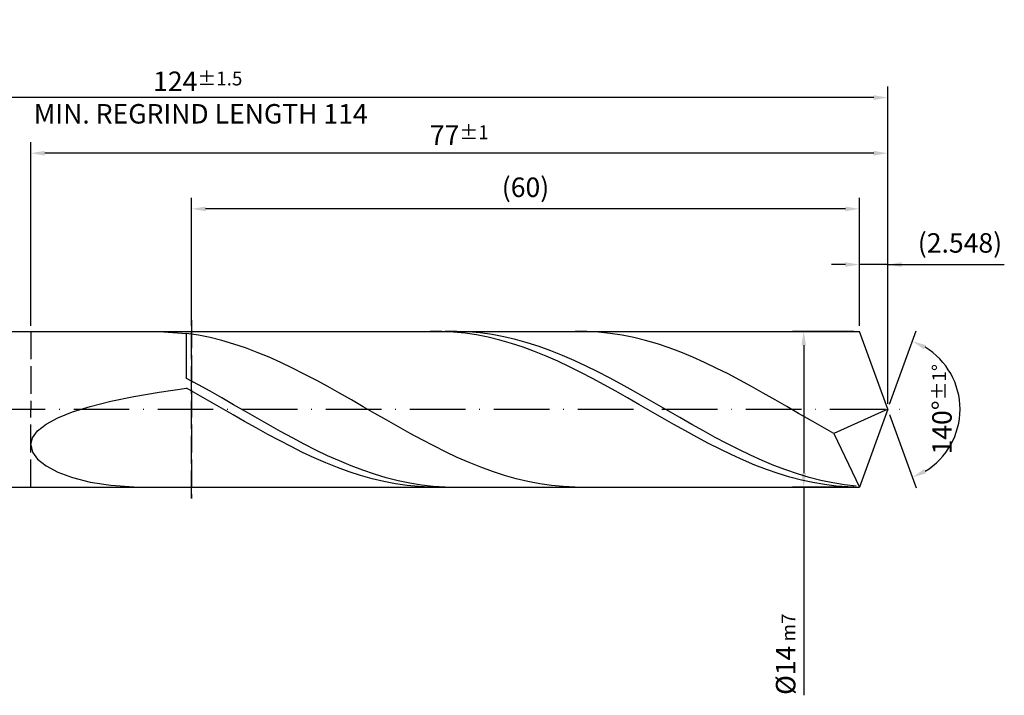
# Model space of a CAD drawing. Units: millimetres. Extents: x -196 to 398, y -196 to 225.
# Drawn here: x 92 to 269, y -51 to 70 of the extents above; entities that cross this region are included whole.
import ezdxf

# ---------------------------------------------------------------- set-up
doc = ezdxf.new("R2010")
doc.units = ezdxf.units.MM
doc.linetypes.add('GEN3', pattern=[6.25, 5, -1.25])
doc.linetypes.add('GEN7', pattern=[15, 10, -2.5, 0, -2.5])
doc.layers.get('DEFPOINTS').update_dxf_attribs({"linetype": 'CONTINUOUS'})
for name, color, linetype in [('AM_0', 7, 'CONTINUOUS'), ('AM_3', 6, 'GEN3'), ('AM_5', 3, 'CONTINUOUS'), ('AM_7', 4, 'GEN7')]:
    doc.layers.add(name, color=color, linetype=linetype)
doc.styles.get("Standard").update_dxf_attribs({"font": 'ISOCP.SHX'})
doc.dimstyles.get("Standard").update_dxf_attribs({"dimtxt": 3.5, "dimasz": 2.5, "dimexe": 2, "dimexo": 1, "dimgap": 1.5, "dimtad": 1, "dimdsep": 46, "dimtxsty": 'STANDARD', "dimcen": -2, "dimclrt": 2, "dimazin": 2, "dimtp": 0.1, "dimtm": 0.1, "dimtfac": 1, "dimtmove": 0, "dimatfit": 3, "dimfxl": 1, "dimarcsym": 0})

# ---------------------------------------------------------------- blocks, each defined once
blk = doc.blocks.new('*D47')
at = {"layer": 'AM_5', "color": 0, "lineweight": -2}
for p, q in [((242.9, 15), (242.9, 28)), ((248, 1), (248, 28)), ((240.4, 26), (237.9, 26)), ((248, 26), (242.9, 26)), ((248, 26), (268.95, 26)), ((250.5, 26), (253, 26))]:
    blk.add_line(p, q, dxfattribs=at)
at = {"layer": 'AM_5', "color": 0}
for points in [[(240.4, 25.58), (240.4, 26.42), (242.9, 26)], [(250.5, 26.42), (250.5, 25.58), (248, 26)]]:
    blk.add_solid(points, dxfattribs=at)
at = {"layer": 'DEFPOINTS', "color": 0}
for p in [(242.9, 26), (242.9, 14), (248, 0)]:
    blk.add_point(p, dxfattribs=at)
at = {"layer": 'AM_5', "color": 2, "insert": (260.98, 29.43), "char_height": 3.5, "attachment_point": 5}
blk.add_mtext('(2.548)', dxfattribs=at)
blk = doc.blocks.new('*D48')
at = {"layer": 'AM_5', "color": 0, "lineweight": -2}
for p, q in [((248.34, 0.94), (253.13, 14.1)), ((248.34, -0.94), (253.13, -14.1))]:
    blk.add_line(p, q, dxfattribs=at)
blk.add_arc((248, 0), 13, 301.0355, 58.9645, dxfattribs=at)
at = {"layer": 'AM_5', "color": 0}
for points in [[(254.88, 11.52), (254.52, 10.76), (252.45, 12.22)], [(254.52, -10.76), (254.88, -11.52), (252.45, -12.22)]]:
    blk.add_solid(points, dxfattribs=at)
at = {"layer": 'DEFPOINTS', "color": 0}
for p in [(242.9, 14), (248, 0), (248, 0), (259.94, -5.15), (242.9, -14)]:
    blk.add_point(p, dxfattribs=at)
at = {"layer": 'AM_5', "color": 2, "insert": (257.75, 0), "char_height": 3.5, "attachment_point": 5, "rotation": 90}
blk.add_mtext('140%%d{}{\\H0.71x;\\C3;%%p1%%d}', dxfattribs=at)
blk = doc.blocks.new('*D49')
at = {"layer": 'AM_5', "color": 0, "lineweight": -2}
for p, q in [((94, 15), (94, 48)), ((248, 1), (248, 48)), ((245.5, 46), (96.5, 46))]:
    blk.add_line(p, q, dxfattribs=at)
at = {"layer": 'AM_5', "color": 0}
for points in [[(96.5, 46.42), (96.5, 45.58), (94, 46)], [(245.5, 45.58), (245.5, 46.42), (248, 46)]]:
    blk.add_solid(points, dxfattribs=at)
at = {"layer": 'DEFPOINTS', "color": 0}
for p in [(94, 46), (94, 14), (248, 0)]:
    blk.add_point(p, dxfattribs=at)
at = {"layer": 'AM_5', "color": 2, "insert": (171, 49.25), "char_height": 3.5, "attachment_point": 5}
blk.add_mtext('77{}{\\H0.71x;\\C3;%%p1}', dxfattribs=at)
blk = doc.blocks.new('*D50')
at = {"layer": 'AM_5', "color": 0, "lineweight": -2}
for p, q in [((241.9, 14), (230.9, 14)), ((232.9, 11.5), (232.9, -11.5)), ((241.9, -14), (230.9, -14)), ((232.9, -14), (232.9, -51.38))]:
    blk.add_line(p, q, dxfattribs=at)
at = {"layer": 'AM_5', "color": 0}
for points in [[(233.32, 11.5), (232.49, 11.5), (232.9, 14)], [(232.49, -11.5), (233.32, -11.5), (232.9, -14)]]:
    blk.add_solid(points, dxfattribs=at)
at = {"layer": 'DEFPOINTS', "color": 0}
for p in [(242.9, 14), (232.9, -14), (242.9, -14)]:
    blk.add_point(p, dxfattribs=at)
at = {"layer": 'AM_5', "color": 2, "insert": (229.65, -44), "char_height": 3.5, "attachment_point": 5, "rotation": 90}
blk.add_mtext('%%c14{}{\\H0.71x;\\C3; m7', dxfattribs=at)
blk = doc.blocks.new('*D51')
at = {"layer": 'AM_5', "color": 0, "lineweight": -2}
for p, q in [((0, 8.8), (0, 58)), ((248, 1), (248, 58)), ((245.5, 56), (2.5, 56))]:
    blk.add_line(p, q, dxfattribs=at)
at = {"layer": 'AM_5', "color": 0}
for points in [[(2.5, 56.42), (2.5, 55.58), (0, 56)], [(245.5, 55.58), (245.5, 56.42), (248, 56)]]:
    blk.add_solid(points, dxfattribs=at)
at = {"layer": 'DEFPOINTS', "color": 0}
for p in [(0, 56), (0, 7.8), (248, 0)]:
    blk.add_point(p, dxfattribs=at)
at = {"layer": 'AM_5', "color": 2, "insert": (124, 56), "char_height": 3.5, "attachment_point": 5}
blk.add_mtext('124{}{\\H0.71x;\\C3%%p1.5}\\P MIN. REGRIND LENGTH 114', dxfattribs=at)
blk = doc.blocks.new('*D52')
at = {"layer": 'AM_5', "color": 0, "lineweight": -2}
for p, q in [((122.9, 15), (122.9, 38)), ((242.9, 15), (242.9, 38)), ((240.4, 36), (125.4, 36))]:
    blk.add_line(p, q, dxfattribs=at)
at = {"layer": 'AM_5', "color": 0}
for points in [[(125.4, 36.42), (125.4, 35.58), (122.9, 36)], [(240.4, 35.58), (240.4, 36.42), (242.9, 36)]]:
    blk.add_solid(points, dxfattribs=at)
at = {"layer": 'DEFPOINTS', "color": 0}
for p in [(122.9, 36), (122.9, 14), (242.9, 14)]:
    blk.add_point(p, dxfattribs=at)
at = {"layer": 'AM_5', "color": 2, "insert": (182.9, 39.43), "char_height": 3.5, "attachment_point": 5}
blk.add_mtext('(60)', dxfattribs=at)

msp = doc.modelspace()

# ---------------------------------------------------------------- linework, layer by layer
at = {"layer": 'AM_0'}
for p, q in [((90, 14), (242.9044, 14)), ((117.0758, 13.9609), (122, 13.634)), ((124.1151, 13.3051), (122, 13.634)), ((122, 5.5436), (122, 13.634)), ((126.2302, 12.875), (124.1151, 13.3051)), ((128.3453, 12.3471), (126.2302, 12.875)), ((167.8603, 13.9847), (165.7757, 13.9893)), ((169.9449, 13.8767), (167.8603, 13.9847)), ((170.5553, 13.9958), (168.4442, 13.9726)), ((172.0294, 13.6664), (169.9449, 13.8767)), ((172.6664, 13.913), (170.5553, 13.9958)), ((174.114, 13.355), (172.0294, 13.6664)), ((174.7775, 13.7249), (172.6664, 13.913)), ((176.1985, 12.9451), (174.114, 13.355)), ((176.8886, 13.4327), (174.7775, 13.7249)), ((178.2831, 12.4395), (176.1985, 12.9451)), ((178.9997, 13.0388), (176.8886, 13.4327)), ((180.3676, 11.842), (178.2831, 12.4395)), ((181.1108, 12.5462), (178.9997, 13.0388)), ((183.2219, 11.9585), (181.1108, 12.5462)), ((193.9133, 13.9802), (191.7982, 13.9919)), ((196.0283, 13.8621), (193.9133, 13.9802)), ((198.1434, 13.6387), (196.0283, 13.8621)), ((200.2585, 13.3116), (198.1434, 13.6387)), ((202.3736, 12.8832), (200.2585, 13.3116)), ((204.4887, 12.3569), (202.3736, 12.8832)), ((248, 0), (242.9044, 14)), ((248, 0), (242.9044, 14)), ((130.4604, 11.7253), (128.3453, 12.3471)), ((132.5755, 11.0143), (130.4604, 11.7253)), ((134.6906, 10.2196), (132.5755, 11.0143)), ((182.4522, 11.1571), (180.3676, 11.842)), ((184.5368, 10.3898), (182.4522, 11.1571)), ((185.333, 11.2802), (183.2219, 11.9585)), ((187.4441, 10.5165), (185.333, 11.2802)), ((206.6038, 11.7367), (204.4887, 12.3569)), ((208.7189, 11.0272), (206.6038, 11.7367)), ((210.834, 10.2338), (208.7189, 11.0272)), ((136.8057, 9.3471), (134.6906, 10.2196)), ((138.9208, 8.4036), (136.8057, 9.3471)), ((186.6213, 9.5458), (184.5368, 10.3898)), ((188.7059, 8.6313), (186.6213, 9.5458)), ((189.5552, 9.6732), (187.4441, 10.5165)), ((191.6663, 8.7565), (189.5552, 9.6732)), ((212.9491, 9.3627), (210.834, 10.2338)), ((215.0642, 8.4203), (212.9491, 9.3627)), ((141.0359, 7.3963), (138.9208, 8.4036)), ((143.151, 6.3326), (141.0359, 7.3963)), ((190.7904, 7.653), (188.7059, 8.6313)), ((192.875, 6.6182), (190.7904, 7.653)), ((193.7774, 7.7736), (191.6663, 8.7565)), ((195.8885, 6.7317), (193.7774, 7.7736)), ((217.1793, 7.414), (215.0642, 8.4203)), ((219.2944, 6.3512), (217.1793, 7.414)), ((124.1111, 4.4048), (122, 5.5436)), ((145.2661, 5.2208), (143.151, 6.3326)), ((194.9596, 5.5345), (192.875, 6.6182)), ((197.0441, 4.4099), (194.9596, 5.5345)), ((197.9996, 5.6389), (195.8885, 6.7317)), ((200.1107, 4.5033), (197.9996, 5.6389)), ((221.4095, 5.2402), (219.2944, 6.3512)), ((117.0758, 3.065), (122, 3.7831)), ((124.0846, 2.6118), (122, 3.7831)), ((126.2222, 3.2326), (124.1111, 4.4048)), ((147.3811, 4.0694), (145.2661, 5.2208)), ((149.4962, 2.887), (147.3811, 4.0694)), ((199.1287, 3.2528), (197.0441, 4.4099)), ((202.2218, 3.3337), (200.1107, 4.5033)), ((223.5246, 4.0893), (221.4095, 5.2402)), ((225.6397, 2.9074), (223.5246, 4.0893)), ((108.3703, 1.4409), (112.5163, 2.2863)), ((112.5163, 2.2863), (117.0758, 3.065)), ((126.1691, 1.4213), (124.0846, 2.6118)), ((128.3333, 2.036), (126.2222, 3.2326)), ((130.4444, 0.8239), (128.3333, 2.036)), ((151.6113, 1.6826), (149.4962, 2.887)), ((201.2132, 2.0716), (199.1287, 3.2528)), ((203.2978, 0.8752), (201.2132, 2.0716)), ((204.3329, 2.1387), (202.2218, 3.3337)), ((206.444, 0.9276), (204.3329, 2.1387)), ((227.7548, 1.7033), (225.6397, 2.9074)), ((101.4922, -0.4667), (104.6824, 0.5242)), ((104.6824, 0.5242), (108.3703, 1.4409)), ((128.2537, 0.2202), (126.1691, 1.4213)), ((130.3382, -0.9825), (128.2537, 0.2202)), ((132.5555, -0.3944), (130.4444, 0.8239)), ((153.7264, 0.4654), (151.6113, 1.6826)), ((155.8415, -0.7553), (153.7264, 0.4654)), ((205.3824, -0.3277), (203.2978, 0.8752)), ((208.5551, -0.2905), (206.444, 0.9276)), ((229.8699, 0.4863), (227.7548, 1.7033)), ((231.985, -0.7344), (229.8699, 0.4863)), ((248, 0), (238.3303, -4.3262)), ((248, 0), (242.9044, -14)), ((96.7362, -2.6669), (98.834, -1.5315)), ((98.834, -1.5315), (101.4922, -0.4667)), ((132.4228, -2.178), (130.3382, -0.9825)), ((134.6666, -1.6097), (132.5555, -0.3944)), ((136.7777, -2.8129), (134.6666, -1.6097)), ((157.9566, -1.9702), (155.8415, -0.7553)), ((207.4669, -1.5282), (205.3824, -0.3277)), ((209.5515, -2.7175), (207.4669, -1.5282)), ((210.6662, -1.5065), (208.5551, -0.2905)), ((212.7773, -2.711), (210.6662, -1.5065)), ((234.1001, -1.9496), (231.985, -0.7344)), ((95.2216, -3.8653), (96.7362, -2.6669)), ((134.5074, -3.3573), (132.4228, -2.178)), ((136.5919, -4.5119), (134.5074, -3.3573)), ((138.8888, -3.9947), (136.7777, -2.8129)), ((160.0717, -3.1702), (157.9566, -1.9702)), ((162.1868, -4.3461), (160.0717, -3.1702)), ((211.636, -3.8866), (209.5515, -2.7175)), ((214.8884, -3.895), (212.7773, -2.711)), ((236.2152, -3.1499), (234.1001, -1.9496)), ((238.3303, -4.3262), (236.2152, -3.1499)), ((94, -6.3965), (94.3062, -5.1144)), ((94.3062, -5.1144), (95.2216, -3.8653)), ((138.6765, -5.6331), (136.5919, -4.5119)), ((140.9999, -5.1463), (138.8888, -3.9947)), ((143.111, -6.2589), (140.9999, -5.1463)), ((164.3019, -5.4889), (162.1868, -4.3461)), ((213.7206, -5.027), (211.636, -3.8866)), ((215.8052, -6.1303), (213.7206, -5.027)), ((216.9995, -5.0495), (214.8884, -3.895)), ((219.1106, -6.1657), (216.9995, -5.0495)), ((238.3303, -4.3262), (242.9044, -14)), ((94, -6.3965), (94.3062, -7.6879)), ((140.761, -6.7128), (138.6765, -5.6331)), ((142.8456, -7.7428), (140.761, -6.7128)), ((145.2221, -7.324), (143.111, -6.2589)), ((166.417, -6.59), (164.3019, -5.4889)), ((168.5321, -7.641), (166.417, -6.59)), ((217.8897, -7.1884), (215.8052, -6.1303)), ((221.2217, -7.2353), (219.1106, -6.1657)), ((94.3062, -7.6879), (95.2216, -8.9595)), ((144.9301, -8.7157), (142.8456, -7.7428)), ((147.0147, -9.6242), (144.9301, -8.7157)), ((147.3332, -8.3337), (145.2221, -7.324)), ((149.4443, -9.2803), (147.3332, -8.3337)), ((170.6472, -8.6339), (168.5321, -7.641)), ((172.7623, -9.5611), (170.6472, -8.6339)), ((219.9743, -8.1933), (217.8897, -7.1884)), ((222.0588, -9.1378), (219.9743, -8.1933)), ((223.3328, -8.25), (221.2217, -7.2353)), ((225.4439, -9.2022), (223.3328, -8.25)), ((95.2216, -8.9595), (96.7362, -10.1761)), ((96.7362, -10.1761), (98.834, -11.298)), ((149.0993, -10.4616), (147.0147, -9.6242)), ((151.1838, -11.2218), (149.0993, -10.4616)), ((151.5554, -10.1566), (149.4443, -9.2803)), ((153.6665, -10.9559), (151.5554, -10.1566)), ((174.8774, -10.4157), (172.7623, -9.5611)), ((176.9925, -11.191), (174.8774, -10.4157)), ((224.1434, -10.0147), (222.0588, -9.1378)), ((226.2279, -10.8177), (224.1434, -10.0147)), ((227.555, -10.0848), (225.4439, -9.2022)), ((229.6661, -10.8909), (227.555, -10.0848)), ((98.834, -11.298), (101.4922, -12.2817)), ((101.4922, -12.2817), (104.6824, -13.0823)), ((153.2684, -11.8991), (151.1838, -11.2218)), ((155.3529, -12.4885), (153.2684, -11.8991)), ((155.7776, -11.6723), (153.6665, -10.9559)), ((157.8887, -12.3002), (155.7776, -11.6723)), ((159.9998, -12.835), (157.8887, -12.3002)), ((179.1076, -11.8813), (176.9925, -11.191)), ((181.2227, -12.4812), (179.1076, -11.8813)), ((228.3125, -11.5408), (226.2279, -10.8177)), ((230.3971, -12.1786), (228.3125, -11.5408)), ((231.7772, -11.6146), (229.6661, -10.8909)), ((232.4816, -12.7265), (230.3971, -12.1786)), ((233.8883, -12.2503), (231.7772, -11.6146)), ((235.9993, -12.7932), (233.8883, -12.2503)), ((104.6824, -13.0823), (108.3703, -13.6552)), ((108.3703, -13.6552), (112.5163, -13.9596)), ((157.4375, -12.9856), (155.3529, -12.4885)), ((159.5221, -13.3869), (157.4375, -12.9856)), ((161.6066, -13.6893), (159.5221, -13.3869)), ((162.1109, -13.2726), (159.9998, -12.835)), ((163.6912, -13.8906), (161.6066, -13.6893)), ((164.222, -13.6096), (162.1109, -13.2726)), ((165.7757, -13.9893), (163.6912, -13.8906)), ((166.3331, -13.8435), (164.222, -13.6096)), ((168.4442, -13.9726), (166.3331, -13.8435)), ((183.3378, -12.9862), (181.2227, -12.4812)), ((185.4529, -13.3925), (183.3378, -12.9862)), ((187.568, -13.697), (185.4529, -13.3925)), ((189.6831, -13.8973), (187.568, -13.697)), ((191.7982, -13.9919), (189.6831, -13.8973)), ((234.5662, -13.1804), (232.4816, -12.7265)), ((236.6507, -13.537), (234.5662, -13.1804)), ((238.1104, -13.2391), (235.9993, -12.7932)), ((238.7353, -13.7936), (236.6507, -13.537)), ((240.2215, -13.5848), (238.1104, -13.2391)), ((240.8199, -13.9483), (238.7353, -13.7936)), ((242.3326, -13.8276), (240.2215, -13.5848))]:
    msp.add_line(p, q, dxfattribs=at)
at = {"layer": 'AM_0', "extrusion": (0, 0, -1)}
for p in [(248, 0), (90, -14)]:
    msp.add_line(p, (242.9044, -14), dxfattribs=at)
at = {"layer": 'AM_3'}
for p, q in [((122.9044, 16), (122.9044, -16)), ((94, 14), (94, 0))]:
    msp.add_line(p, q, dxfattribs=at)
at = {"layer": 'AM_3', "extrusion": (0, 0, -1)}
for p, q in [((122.9044, -16), (122.9044, 16)), ((94, -14), (94, 0))]:
    msp.add_line(p, q, dxfattribs=at)
at = {"layer": 'AM_7'}
msp.add_line((-4, 0), (252, 0), dxfattribs=at)

# ---------------------------------------------------------------- dimensions: what is measured, and where the dimension line sits
at = {"layer": 'AM_5'}
for base, p1, p2, text, picture, middle in [((0, 56), (248, 0), (0, 7.8), '<>{}{\\H0.71x;\\C3%%p1.5}\\X MIN. REGRIND LENGTH 114', '*D51', (124, 56)), ((94, 46), (248, 0), (94, 14), '<>{}{\\H0.71x;\\C3;%%p1}', '*D49', (171, 46)), ((122.9044, 36), (242.9044, 14), (122.9044, 14), '(60)', '*D52', (182.9044, 36)), ((242.9044, 26), (248, 0), (242.9044, 14), '(<>)', '*D47', (260.975, 26))]:
    dim = msp.add_linear_dim(base=base, p1=p1, p2=p2, text=text, dimstyle='STANDARD', override={"dimdec": 3, "dimlfac": 0.5, "dimtp": 0.01}, dxfattribs=at)
    dim.commit()
    dim.dimension.update_dxf_attribs({"geometry": picture, "text_midpoint": middle, "dimtype": 160})
dim = msp.add_linear_dim(base=(232.9044, -14), p1=(242.9044, 14), p2=(242.9044, -14), angle=90, text='%%c<>{}{\\H0.71x;\\C3; m7', dimstyle='STANDARD', override={"dimdec": 3, "dimlfac": 0.5, "dimtp": 0.01}, dxfattribs=at)
dim.commit()
dim.dimension.update_dxf_attribs({"geometry": '*D50', "text_midpoint": (232.9044, -44), "dimtype": 160})
dim = msp.add_angular_dim_2l(base=(259.9368, -5.149), line1=((248, 0), (242.9044, 14)), line2=((248, 0), (242.9044, -14)), text='<>{}{\\H0.71x;\\C3;%%p1%%d}', dimstyle='STANDARD', override={"dimdec": 3, "dimtp": 0.01}, dxfattribs=at)
dim.commit()
dim.dimension.update_dxf_attribs({"geometry": '*D48', "text_midpoint": (257.7482, 0)})

doc.saveas('drawing.dxf')
